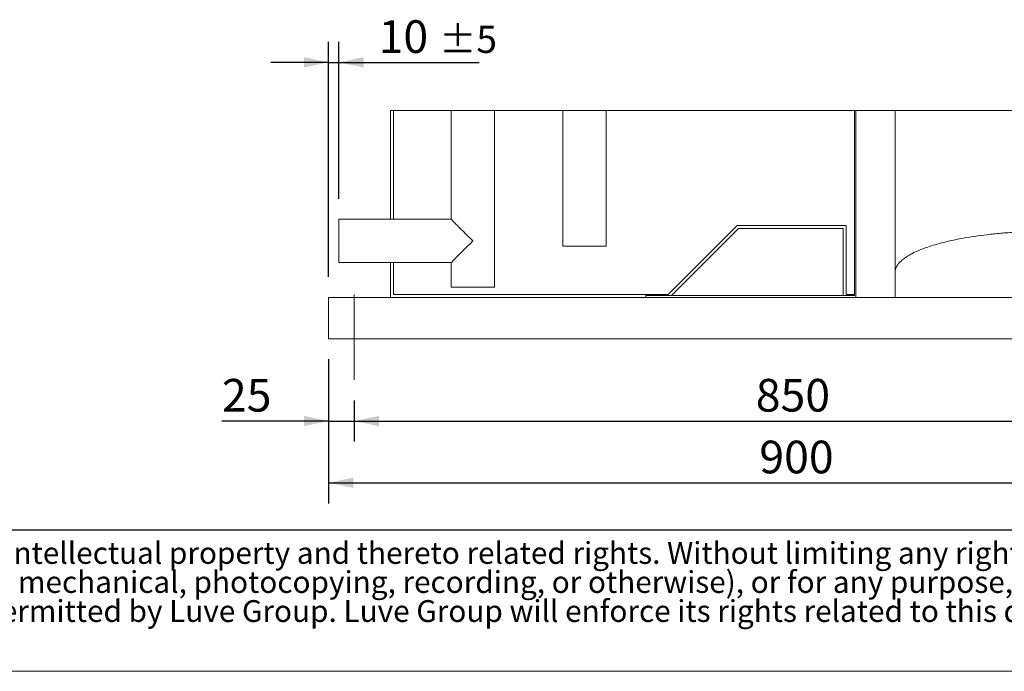
# Model space of a CAD drawing. Units: millimetres. Extents: x 205 to 14539, y 134 to 10173.
# Drawn here: x 5234 to 8580, y 134 to 2351 of the extents above; entities that cross this region are included whole.
import ezdxf

# ---------------------------------------------------------------- set-up
doc = ezdxf.new("R2010")
doc.units = ezdxf.units.MM
doc.header["$LTSCALE"] = 70
doc.linetypes.add('SLD-Center', pattern=[19.05, 15.24, -1.27, 1.27, -1.27])
doc.linetypes.add('SLD-Solid', pattern=[0])
doc.layers.add('GEOMETRY', color=7, linetype='SLD-Solid')
doc.layers.add('TITLE', color=7, linetype='SLD-Solid')
doc.styles.add('SLDTEXTSTYLE0', font='TXT', dxfattribs={"width": 0.605})
doc.styles.add('SLDTEXTSTYLE3', font='TXT', dxfattribs={"width": 0.7})
doc.dimstyles.new('SLDDIMSTYLE11', dxfattribs={"dimtxt": 107.869385, "dimasz": 84, "dimexe": 0, "dimexo": 0.0625, "dimgap": 26.967346, "dimtad": 1, "dimdec": 0, "dimlfac": 0.285714, "dimrnd": 1e-09, "dimzin": 12, "dimdsep": 46, "dimtxsty": 'SLDTEXTSTYLE0', "dimsah": 1, "dimcen": 0.09, "dimadec": 0, "dimazin": 3, "dimtfac": 1, "dimtdec": 0, "dimtmove": 0, "dimatfit": 0, "dimfxl": 1, "dimfrac": 2, "dimtolj": 1, "dimtzin": 12, "dimarcsym": 0})
doc.dimstyles.new('SLDDIMSTYLE12', dxfattribs={"dimtxt": 107.869385, "dimasz": 84, "dimexe": 0, "dimexo": 0.0625, "dimgap": 26.967346, "dimtad": 1, "dimdec": 0, "dimlfac": 0.285714, "dimrnd": 1e-09, "dimzin": 12, "dimdsep": 46, "dimtxsty": 'SLDTEXTSTYLE0', "dimsah": 1, "dimcen": 0.09, "dimadec": 0, "dimazin": 3, "dimtfac": 1, "dimtdec": 0, "dimtofl": 0, "dimtmove": 0, "dimatfit": 3, "dimfxl": 1, "dimfrac": 2, "dimtolj": 1, "dimtzin": 12, "dimarcsym": 0})
doc.dimstyles.new('SLDDIMSTYLE13', dxfattribs={"dimtxt": 107.869385, "dimasz": 84, "dimexe": 0, "dimexo": 0.0625, "dimgap": 26.967346, "dimtad": 1, "dimdec": 0, "dimlfac": 0.285714, "dimrnd": 1e-09, "dimzin": 12, "dimdsep": 46, "dimtxsty": 'SLDTEXTSTYLE0', "dimsah": 1, "dimcen": 0.09, "dimadec": 0, "dimazin": 3, "dimtol": 1, "dimtp": 5, "dimtm": 5, "dimtfac": 1, "dimtdec": 0, "dimtmove": 0, "dimatfit": 0, "dimfxl": 1, "dimfrac": 2, "dimtolj": 1, "dimarcsym": 0})

# ---------------------------------------------------------------- blocks, each defined once
blk = doc.blocks.new('SW_NOTE_4')
at = {"layer": 'TITLE', "color": 0, "char_height": 74.0833, "attachment_point": 1, "style": 'SLDTEXTSTYLE3'}
for s, insert in [('This document and its contents is owned by Luve Group or its affiliates and protected by laws governing intellectual property and thereto related rights. Without limiting any rights related to this document, no', (0, 95.5)), ('part of this document may be copied, reproduced or transmitted in any form or by any means(electronic, mechanical, photocopying, recording, or otherwise), or for any purpose, without the expressed', (0, -3.3)), ('permission of Luve Group. Nor may it be used in any other way or for any other purpose than expressly permitted by Luve Group. Luve Group will enforce its rights related to this document to the fullest', (0, -102.1))]:
    blk.add_mtext(s, dxfattribs=dict(at, insert=insert))
blk = doc.blocks.new('_D_37')
at = {"layer": 'GEOMETRY'}
for p, q in [((6283.6, 1195.6), (6283.6, 915.6)), ((6371.1, 1055.6), (6371.1, 915.6)), ((6283.6, 985.6), (5921.3, 985.6)), ((6283.6, 985.6), (6371.1, 985.6)), ((6371.1, 985.6), (6567.1, 985.6))]:
    blk.add_line(p, q, dxfattribs=at)
for points in [[(6283.6, 985.6), (6199.6, 1003.1), (6199.6, 968.1)], [(6371.1, 985.6), (6455.1, 968.1), (6455.1, 1003.1)]]:
    blk.add_solid(points, dxfattribs=at)
at = {"layer": 'GEOMETRY', "insert": (5921.3, 1128.8), "char_height": 111.12, "attachment_point": 1, "style": 'SLDTEXTSTYLE0'}
blk.add_mtext('25', dxfattribs=at)
blk = doc.blocks.new('_D_38')
at = {"layer": 'GEOMETRY'}
for p, q in [((6371.1, 1055.6), (6371.1, 915.6)), ((9346.1, 1055.6), (9346.1, 915.6)), ((6371.1, 985.6), (9346.1, 985.6))]:
    blk.add_line(p, q, dxfattribs=at)
for points in [[(6371.1, 985.6), (6455.1, 968.1), (6455.1, 1003.1)], [(9346.1, 985.6), (9262.1, 1003.1), (9262.1, 968.1)]]:
    blk.add_solid(points, dxfattribs=at)
at = {"layer": 'GEOMETRY', "insert": (7735.2, 1128.8), "char_height": 111.12, "attachment_point": 1, "style": 'SLDTEXTSTYLE0'}
blk.add_mtext('850', dxfattribs=at)
blk = doc.blocks.new('_D_40')
at = {"layer": 'GEOMETRY'}
for p, q in [((6283.6, 1475.6), (6283.6, 2275.4)), ((6318.6, 1741.6), (6318.6, 2275.4)), ((6283.6, 2205.4), (6087.6, 2205.4)), ((6283.6, 2205.4), (6318.6, 2205.4)), ((6318.6, 2205.4), (6795.8, 2205.4))]:
    blk.add_line(p, q, dxfattribs=at)
for points in [[(6283.6, 2205.4), (6199.6, 2222.9), (6199.6, 2187.9)], [(6318.6, 2205.4), (6402.6, 2187.9), (6402.6, 2222.9)]]:
    blk.add_solid(points, dxfattribs=at)
at = {"layer": 'GEOMETRY', "attachment_point": 1, "style": 'SLDTEXTSTYLE0'}
for s, insert, char_height in [('10', (6453.7, 2348.6), 111.12), ('±5', (6659.5, 2330), 92.6)]:
    blk.add_mtext(s, dxfattribs=dict(at, insert=insert, char_height=char_height))
blk = doc.blocks.new('_D_41')
at = {"layer": 'GEOMETRY'}
for p, q in [((6283.6, 1195.6), (6283.6, 705.6)), ((9433.6, 1195.6), (9433.6, 705.6)), ((6283.6, 775.6), (9433.6, 775.6))]:
    blk.add_line(p, q, dxfattribs=at)
for points in [[(6283.6, 775.6), (6367.6, 758.1), (6367.6, 793.1)], [(9433.6, 775.6), (9349.6, 793.1), (9349.6, 758.1)]]:
    blk.add_solid(points, dxfattribs=at)
at = {"layer": 'GEOMETRY', "insert": (7747.3, 918.8), "char_height": 111.12, "attachment_point": 1, "style": 'SLDTEXTSTYLE0'}
blk.add_mtext('900', dxfattribs=at)

msp = doc.modelspace()

# ---------------------------------------------------------------- linework, layer by layer
at = {"color": 7, "linetype": 'SLD-Solid', "lineweight": 0}
msp.add_line((9238.9, 2042.1), (6493.6, 2042.1), dxfattribs=at)
at = {"color": 7, "linetype": 'SLD-Solid', "lineweight": 15}
for p, q in [((6493.6, 2042.1), (6493.6, 1671.6)), ((6504.1, 2042.1), (6504.1, 1671.6)), ((6700.1, 2042.1), (6700.1, 1671.6)), ((6847.1, 1440.6), (6847.1, 2042.1)), ((7079.5, 2042.1), (7079.5, 1580.6)), ((7226.5, 1580.6), (7226.5, 2042.1)), ((8070.4, 1412.6), (8070.4, 2042.1)), ((8075.6, 1405.6), (8075.6, 2042.1)), ((8208.6, 1405.6), (8208.6, 2042.1)), ((6700.1, 1671.6), (6318.6, 1671.6)), ((6318.6, 1524.6), (6318.6, 1671.6)), ((7437.8, 1416.1), (7672.3, 1650.6)), ((7449.1, 1412.6), (7676.6, 1640.1)), ((7672.3, 1650.6), (8042.4, 1650.6)), ((7676.6, 1640.1), (8031.9, 1640.1)), ((8031.9, 1640.1), (8031.9, 1412.6)), ((8042.4, 1650.6), (8042.4, 1416.1)), ((7226.5, 1580.6), (7079.5, 1580.6)), ((6318.6, 1524.6), (6700.1, 1524.6)), ((6493.6, 1524.6), (6493.6, 1405.6)), ((6504.1, 1524.6), (6504.1, 1416.1)), ((6700.1, 1524.6), (6700.1, 1440.6)), ((6847.1, 1440.6), (6700.1, 1440.6)), ((6283.6, 1405.6), (7361.6, 1405.6)), ((6283.6, 1405.6), (6283.6, 1377.6)), ((6504.1, 1416.1), (7437.8, 1416.1)), ((7361.6, 1405.6), (7361.6, 1412.6)), ((8070.4, 1412.6), (7361.6, 1412.6)), ((8075.6, 1405.6), (7361.6, 1405.6)), ((8042.4, 1416.1), (8070.4, 1416.1)), ((8208.6, 1405.6), (8075.6, 1405.6)), ((8208.6, 1405.6), (9433.6, 1405.6)), ((6283.6, 1377.6), (6283.6, 1293.6)), ((6283.6, 1293.6), (6283.6, 1265.6)), ((6283.6, 1265.6), (9433.6, 1265.6))]:
    msp.add_line(p, q, dxfattribs=at)
at = {"color": 7, "linetype": 'SLD-Solid', "lineweight": 15, "flags": 128}
for points in [[(6773.6, 1598.1), (6765.4, 1606.3), (6757.3, 1614.5), (6749.4, 1622.4), (6741.7, 1630), (6734.5, 1637.2), (6727.8, 1643.9), (6721.7, 1650.1), (6716.2, 1655.6), (6711.4, 1660.3), (6707.4, 1664.3), (6704.3, 1667.5), (6702, 1669.8), (6700.6, 1671.1), (6700.1, 1671.6)], [(6700.1, 1524.6), (6700.6, 1525.1), (6702, 1526.4), (6704.3, 1528.7), (6707.4, 1531.9), (6711.4, 1535.9), (6716.2, 1540.6), (6721.7, 1546.1), (6727.8, 1552.3), (6734.5, 1559), (6741.7, 1566.2), (6749.4, 1573.8), (6757.3, 1581.7), (6765.4, 1589.9), (6773.6, 1598.1)]]:
    msp.add_lwpolyline(points, dxfattribs=at)
at = {"color": 7, "linetype": 'SLD-Solid', "lineweight": 15}
msp.add_open_spline([(8208.6, 1491.3), (8208.7, 1493.5), (8208.9, 1497.5), (8210.9, 1505), (8214.6, 1513), (8219.8, 1520.3), (8224.2, 1525.3), (8227.5, 1528.6), (8230.2, 1531.1), (8233.2, 1533.7), (8237.7, 1537.4), (8244.3, 1542.2), (8253.7, 1548.3), (8265.8, 1555), (8280.9, 1562.4), (8299, 1570.1), (8320.5, 1577.9), (8345.6, 1585.8), (8374.9, 1593.8), (8408.6, 1601.5), (8446.8, 1608.9), (8488.5, 1615.4), (8533.3, 1621), (8580.3, 1625.5), (8629.9, 1628.8), (8681.3, 1630.9), (8716.1, 1631.2), (8733.6, 1631.3)], degree=3, knots=[0, 0, 0, 0, 0.011107, 0.021591, 0.040794, 0.05706, 0.0691, 0.075937, 0.081821, 0.088757, 0.096849, 0.112504, 0.132012, 0.156058, 0.185415, 0.220912, 0.260324, 0.306455, 0.359838, 0.420836, 0.489566, 0.565835, 0.644158, 0.727916, 0.816046, 0.907235, 1, 1, 1, 1], dxfattribs=at)
at = {"layer": 'GEOMETRY', "linetype": 'SLD-Center', "lineweight": 0, "ltscale": 3.5}
msp.add_line((6371.1, 1416.1), (6371.1, 1125.6), dxfattribs=at)
at = {"layer": 'GEOMETRY', "color": 7}
msp.add_line((205, 615.1), (10359.9, 615.1), dxfattribs=at)
at = {"layer": 'GEOMETRY', "lineweight": 0}
msp.add_line((205, 134.4), (14538.7, 134.4), dxfattribs=at)

# ---------------------------------------------------------------- block references
at = {"layer": 'TITLE', "color": 7}
msp.add_blockref('SW_NOTE_4', (283.8, 478.5), dxfattribs=at)

# ---------------------------------------------------------------- dimensions: what is measured, and where the dimension line sits
at = {"layer": 'GEOMETRY'}
for base, p1, p2, dimstyle, picture, middle in [((6318.6, 2205.4), (6283.6, 1405.6), (6318.6, 1671.6), 'SLDDIMSTYLE13', '_D_40', (6624.8, 2205.4)), ((6371.1, 985.6), (6283.6, 1265.6), (6371.1, 1125.6), 'SLDDIMSTYLE11', '_D_37', (6003.6, 985.6))]:
    dim = msp.add_linear_dim(base=base, p1=p1, p2=p2, dimstyle=dimstyle, dxfattribs=at)
    dim.commit()
    dim.dimension.update_dxf_attribs({"geometry": picture, "text_midpoint": middle, "dimtype": 160})
for base, p1, p2, picture, middle in [((9433.6, 775.6), (6283.6, 1265.6), (9433.6, 1265.6), '_D_41', (7870.7, 775.6)), ((9346.1, 985.6), (6371.1, 1125.6), (9346.1, 1125.6), '_D_38', (7858.6, 985.6))]:
    dim = msp.add_linear_dim(base=base, p1=p1, p2=p2, angle=0, dimstyle='SLDDIMSTYLE12', dxfattribs=at)
    dim.commit()
    dim.dimension.update_dxf_attribs({"geometry": picture, "text_midpoint": middle, "dimtype": 160})

doc.saveas('drawing.dxf')
